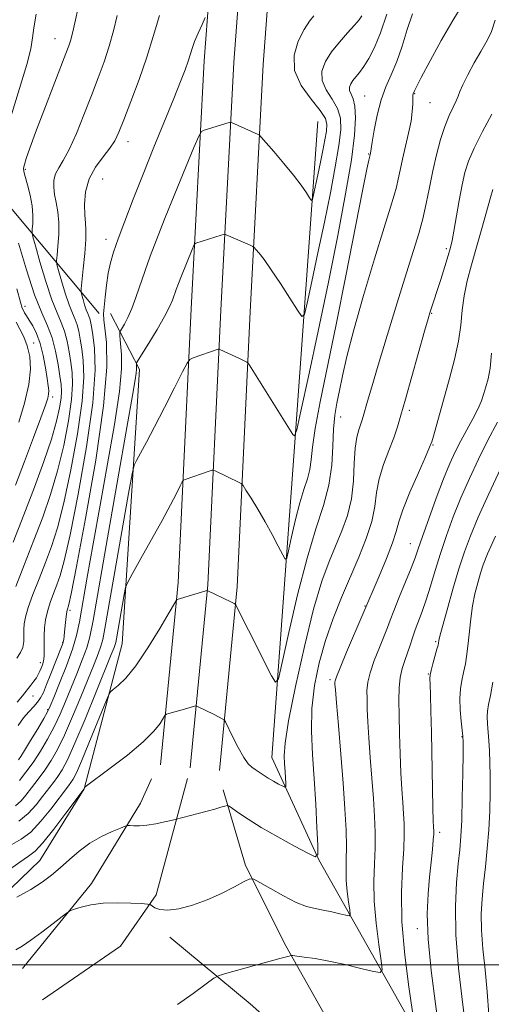
# Model space of a CAD drawing. Extents: x 2132300 to 2135200, y 294800 to 297700.
# Drawn here: x 2134156 to 2134276, y 295990 to 296240 of the extents above; entities that cross this region are included whole.
import ezdxf

# ---------------------------------------------------------------- set-up
doc = ezdxf.new("R2010")
doc.units = 0
doc.header["$MEASUREMENT"] = 0
for name, color, linetype, lineweight in [('BREAKLINE DTM HARD', 7, 'Continuous', 0), ('CONTOUR INDEX', 41, 'Continuous', 13), ('CONTOUR INTERMEDIATE', 44, 'Continuous', 0), ('GRID LINE', 7, 'Continuous', 0), ('SPOT ELEVATION DTM', 2, 'Continuous', 13)]:
    doc.layers.add(name, color=color, linetype=linetype, lineweight=lineweight)

msp = doc.modelspace()

# ---------------------------------------------------------------- linework, layer by layer
at = {"layer": 'BREAKLINE DTM HARD', "extrusion": (-0.08564877222850985, 0.0695310756979373, 0.9938962306639647), "elevation": -161268.9083717298, "flags": 128}
msp.add_lwpolyline([(-1574934.270651095, 1461572.114680701), (-1574936.413811107, 1461523.256371632), (-1574936.721622559, 1461496.515738653)], dxfattribs=at)
at = {"layer": 'BREAKLINE DTM HARD'}
for points in [[(2134265.89, 296642.72, 912.76), (2134255.75, 296592.8, 912.36), (2134241.1, 296521.29, 914.1800000000001), (2134230.37, 296466.06, 917.8100000000001), (2134220.79, 296402.87, 921.1), (2134213.46, 296348.26, 924.04), (2134207.85, 296296.99, 926.71), (2134202.82, 296229.84, 930.74), (2134199.51, 296166.77, 935.16), (2134196.22, 296097.17, 939.7), (2134191.76, 296050.83, 942.88)], [(2134273.24, 296641.23, 912.96), (2134263.1, 296591.3, 912.5600000000001), (2134248.46, 296519.82, 914.38), (2134237.76, 296464.78, 918.01), (2134228.21, 296401.81, 921.3000000000001), (2134220.91, 296347.35, 924.24), (2134215.32, 296296.3, 926.91), (2134210.31, 296229.36, 930.94), (2134207, 296166.4, 935.36), (2134203.7, 296096.63, 939.9), (2134199.23, 296050.11, 943.08)], [(2134280.59, 296639.74, 912.76), (2134270.45, 296589.8, 912.36), (2134255.82, 296518.35, 914.1800000000001), (2134245.15, 296463.5, 917.8100000000001), (2134235.63, 296400.75, 921.1), (2134228.36, 296346.44, 924.04), (2134222.79, 296295.61, 926.71), (2134217.8, 296228.88, 930.74), (2134214.49, 296166.03, 935.16), (2134211.18, 296096.09, 939.7), (2134206.7, 296049.39, 942.88)], [(2134176.17, 296165.53, 929.51), (2134150.03, 296196.69, 921.11), (2134127.88, 296217.07, 915.22), (2134119.36, 296226.14, 912.27), (2134092.68, 296242.55, 905.1800000000001), (2134068.84, 296249.32, 899.0500000000001)], [(2134326.28, 295903.71, 965.01), (2134265.5, 295967.14, 952.2), (2134231.95, 296026.65, 944.03), (2134220, 296052.72, 941.14), (2134225.56, 296129.3, 936.3100000000001), (2134231.68, 296214.39, 930.64)], [(2134021.12, 295918.01, 957.7), (2134112.34, 295984.5, 947.2), (2134146.33, 296012.34, 944.03), (2134161.05, 296026.55, 943.01), (2134172.37, 296044.71, 942.04), (2134181.96, 296081.59, 938.98), (2134186.4, 296151.36, 934.39), (2134179, 296165.53, 930.87)], [(2134156.65, 295999.07, 946.85), (2134174.2, 296020.64, 945.6), (2134186.65, 296041.08, 943.39), (2134189.47, 296047.32, 942.88)], [(2134161.76, 295991.13, 947.24), (2134181.6, 296004.77, 947.02), (2134190.65, 296017.83, 945.77), (2134198.55, 296047.34, 943.0500000000001)], [(2134256.52, 295964.04, 954.33), (2134234.37, 295985.57, 950.48), (2134223.57, 296004.83, 947.64), (2134213.33, 296025.24, 945.71), (2134207.63, 296044.51, 943.5600000000001)]]:
    msp.add_polyline3d(points, dxfattribs=at)
at = {"layer": 'CONTOUR INDEX', "flags": 128}
for points, elevation in [([(2134270.455, 296247.482), (2134265.918, 296240.054), (2134263.018, 296234.976), (2134260.184, 296229.791), (2134257.949, 296225.592), (2134256.693, 296223.175), (2134256.19, 296222.153), (2134255.874, 296221.385), (2134255.827, 296221.169), (2134255.796, 296220.761), (2134255.776, 296218.756), (2134255.668, 296216.936), (2134255.334, 296214.476), (2134254.704, 296211.392), (2134253.149, 296204.791), (2134252.553, 296202.026), (2134252.076, 296199.691), (2134251.624, 296197.656), (2134251.067, 296195.621), (2134250.136, 296192.601), (2134248.527, 296187.441), (2134246.092, 296179.498), (2134243.304, 296170.177), (2134240.792, 296161.399), (2134239.034, 296154.656), (2134237.908, 296149.734), (2134237.14, 296145.99), (2134236.508, 296142.81), (2134236.002, 296139.69), (2134235.664, 296136.153), (2134235.478, 296131.857), (2134235.187, 296127), (2134234.475, 296121.915), (2134233.111, 296116.742), (2134231.202, 296110.847), (2134228.937, 296103.404), (2134226.535, 296094.077), (2134224.316, 296084.507), (2134222.624, 296076.824), (2134221.65, 296072.681), (2134220.951, 296071.821), (2134219.93, 296073.505), (2134214.023, 296085.116), (2134211.134, 296090.913), (2134210.826, 296091.476), (2134210.428, 296091.822), (2134209.598, 296092.244), (2134203.6, 296095.147), (2134203.528, 296095.148), (2134203.212, 296095.059), (2134195.914, 296092.831), (2134195.764, 296092.689), (2134195.247, 296091.849), (2134193.92, 296089.589), (2134191.518, 296085.522), (2134188.485, 296080.585), (2134185.442, 296076.046), (2134182.911, 296072.896), (2134181.002, 296071.015), (2134179.723, 296070.005), (2134178.997, 296069.379), (2134178.391, 296068.307), (2134177.388, 296065.869), (2134175.646, 296061.537), (2134173.545, 296056.353), (2134171.643, 296051.752), (2134170.358, 296048.816), (2134169.561, 296047.228), (2134168.985, 296046.319), (2134168.365, 296045.473), (2134163.898, 296039.603), (2134161.364, 296036.485), (2134158.77, 296033.751), (2134156.369, 296031.905), (2134153.988, 296030.569)], 940), ([(2134203.099, 296240.788), (2134202.283, 296239.026), (2134201.294, 296236.828), (2134200.391, 296234.678), (2134199.756, 296232.926), (2134198.732, 296229.693), (2134197.96, 296227.537), (2134196.793, 296224.521), (2134195.081, 296220.249), (2134190.049, 296207.86), (2134187.297, 296201.018), (2134184.781, 296194.642), (2134182.633, 296189.065), (2134180.945, 296184.539), (2134179.769, 296181.172), (2134178.985, 296178.477), (2134178.434, 296175.825), (2134177.986, 296172.781), (2134177.629, 296169.706), (2134177.38, 296167.156), (2134177.263, 296165.454), (2134177.314, 296163.974), (2134177.574, 296161.854), (2134177.985, 296158.196), (2134178.076, 296151.966), (2134177.276, 296142.091), (2134175.257, 296128.29), (2134172.656, 296113.444), (2134170.352, 296101.219), (2134169.014, 296094.322), (2134168.457, 296091.613), (2134168.285, 296090.987), (2134168.168, 296090.661), (2134168.037, 296090.132), (2134167.887, 296089.217), (2134167.717, 296087.819), (2134167.381, 296084.668), (2134167.248, 296083.519), (2134167.133, 296082.712), (2134167.024, 296082.139), (2134166.885, 296081.642), (2134166.592, 296080.849), (2134163.867, 296073.941), (2134162.787, 296071.234), (2134161.969, 296069.264), (2134161.282, 296067.88), (2134160.516, 296066.765), (2134159.511, 296065.635), (2134158.299, 296064.336), (2134156.963, 296062.748), (2134155.599, 296060.837)], 930), ([(2134155.199, 296171.808), (2134156.146, 296168.451), (2134156.612, 296166.95), (2134156.887, 296166.321), (2134157.219, 296165.731), (2134157.699, 296164.941), (2134158.376, 296163.861), (2134159.268, 296162.401), (2134160.257, 296160.47), (2134161.194, 296157.974), (2134161.958, 296154.93), (2134162.538, 296151.778), (2134162.95, 296149.066), (2134163.21, 296147.193), (2134163.321, 296145.966), (2134163.286, 296145.041), (2134163.07, 296144.017), (2134162.49, 296142.256), (2134161.326, 296139.062), (2134159.461, 296134.035), (2134157.183, 296127.953), (2134154.884, 296121.892)], 920), ([(2134277.337, 296137.925), (2134274.874, 296133.35), (2134272.449, 296128.533), (2134270.145, 296123.613), (2134268.01, 296118.686), (2134266.08, 296113.843), (2134264.354, 296109.131), (2134262.824, 296104.588), (2134261.474, 296100.269), (2134260.267, 296096.29), (2134259.161, 296092.783), (2134258.125, 296089.833), (2134256.364, 296085.155), (2134255.687, 296083.144), (2134255.079, 296081.226), (2134254.448, 296079.331), (2134253.739, 296077.386), (2134253.057, 296075.311), (2134252.544, 296073.023), (2134252.3, 296070.414), (2134252.267, 296067.285), (2134252.343, 296063.414), (2134252.446, 296058.714), (2134252.575, 296053.647), (2134252.748, 296048.811), (2134252.975, 296044.68), (2134253.221, 296041.242), (2134253.444, 296038.358), (2134253.597, 296035.812), (2134253.626, 296033.067), (2134253.472, 296029.505), (2134253.139, 296024.626), (2134252.882, 296018.401), (2134253.019, 296010.918), (2134253.746, 296002.499), (2134254.778, 295994.393), (2134255.714, 295988.083)], 950)]:
    msp.add_lwpolyline(points, dxfattribs=dict(at, elevation=elevation))
at = {"layer": 'CONTOUR INTERMEDIATE', "flags": 128}
for points, elevation in [([(2134171.242, 296245.232), (2134169.6, 296237.931), (2134169.173, 296236.115), (2134168.833, 296234.877), (2134168.42, 296233.635), (2134167.694, 296231.691), (2134162.097, 296217.105), (2134160.003, 296211.578), (2134158.528, 296207.585), (2134157.626, 296205.015), (2134157.141, 296203.469), (2134156.944, 296202.526), (2134157.016, 296201.676), (2134157.369, 296200.386), (2134157.973, 296198.286), (2134158.642, 296195.65), (2134159.147, 296192.91), (2134159.327, 296190.452), (2134159.273, 296188.454), (2134159.141, 296187.043), (2134159.092, 296186.169), (2134159.299, 296185.056), (2134159.938, 296182.753), (2134161.11, 296178.671), (2134162.602, 296173.692), (2134164.124, 296169.061), (2134165.438, 296165.703), (2134166.512, 296163.259), (2134167.364, 296161.047), (2134168.019, 296158.538), (2134168.526, 296155.82), (2134168.942, 296153.131), (2134169.282, 296150.565), (2134169.409, 296147.626), (2134169.148, 296143.669), (2134168.372, 296138.284), (2134167.148, 296131.992), (2134165.594, 296125.548), (2134163.808, 296119.526), (2134161.807, 296113.766), (2134159.589, 296107.928), (2134157.214, 296101.867), (2134154.982, 296096.206)], 924), ([(2134160.128, 296241.674), (2134159.52, 296238.227), (2134159.186, 296235.613), (2134158.752, 296232.893), (2134157.738, 296228.846), (2134153.716, 296215.595)], 922), ([(2134249.163, 296241.653), (2134247.592, 296236.91), (2134246.056, 296233.156), (2134244.625, 296230.381), (2134243.344, 296228.359), (2134242.248, 296226.875), (2134241.336, 296225.75), (2134240.599, 296224.818), (2134240.04, 296223.939), (2134239.727, 296223.079), (2134239.739, 296222.234), (2134240.104, 296221.341), (2134240.636, 296220.12), (2134241.098, 296218.238), (2134241.27, 296215.333), (2134241.009, 296210.947), (2134240.19, 296204.595), (2134238.735, 296195.966), (2134236.739, 296185.433), (2134234.341, 296173.543), (2134231.726, 296161.049), (2134229.263, 296149.525), (2134227.368, 296140.753), (2134226.311, 296136), (2134225.785, 296134.463), (2134225.341, 296134.827), (2134214.299, 296152.408), (2134213.867, 296153.036), (2134213.661, 296153.197), (2134211.787, 296154.097), (2134206.826, 296156.422), (2134206.517, 296156.529), (2134206.347, 296156.502), (2134199.986, 296154.276), (2134199.164, 296153.889), (2134198.471, 296152.97), (2134197.314, 296150.732), (2134195.287, 296146.702), (2134192.74, 296141.673), (2134190.209, 296136.75), (2134188.14, 296132.838), (2134186.609, 296130.033), (2134185.598, 296128.228), (2134185.021, 296127.023), (2134184.504, 296124.845), (2134183.605, 296119.827), (2134177.61, 296085.513), (2134177.063, 296082.682), (2134176.591, 296081.002), (2134175.889, 296079.08), (2134174.842, 296076.437), (2134171.493, 296068.163), (2134169.393, 296063.092), (2134167.35, 296058.418), (2134165.563, 296054.751), (2134163.947, 296051.9), (2134162.346, 296049.473), (2134160.66, 296047.166), (2134159.001, 296045.021), (2134157.538, 296043.169), (2134156.316, 296041.687), (2134154.888, 296040.435)], 936), ([(2134180.735, 296241.291), (2134179.8, 296237.467), (2134178.691, 296233.493), (2134177.393, 296229.533), (2134175.895, 296225.439), (2134174.186, 296220.985), (2134172.287, 296216.094), (2134170.346, 296211.292), (2134168.543, 296207.258), (2134167.031, 296204.466), (2134165.865, 296202.58), (2134165.072, 296201.066), (2134164.667, 296199.476), (2134164.6, 296197.727), (2134164.812, 296195.825), (2134165.217, 296193.756), (2134165.65, 296191.429), (2134165.92, 296188.734), (2134165.898, 296185.673), (2134165.687, 296182.696), (2134165.447, 296180.367), (2134165.328, 296179.013), (2134165.427, 296178.011), (2134165.83, 296176.501), (2134166.576, 296173.901), (2134167.527, 296170.729), (2134168.496, 296167.779), (2134169.334, 296165.64), (2134170.017, 296164.084), (2134170.56, 296162.674), (2134170.983, 296161.039), (2134171.346, 296159.047), (2134171.718, 296156.627), (2134172.104, 296153.605), (2134172.249, 296149.389), (2134171.836, 296143.285), (2134170.66, 296134.995), (2134168.983, 296125.814), (2134167.18, 296117.439), (2134165.543, 296111.125), (2134164.024, 296106.381), (2134162.488, 296102.281), (2134160.865, 296098.127), (2134159.33, 296094.146), (2134158.121, 296090.796), (2134157.41, 296088.391), (2134157.1, 296086.665), (2134157.029, 296085.207), (2134157.041, 296083.695), (2134156.991, 296082.152), (2134156.741, 296080.69), (2134156.173, 296079.364), (2134155.252, 296077.996)], 926), ([(2134191.494, 296241.32), (2134189.833, 296235.953), (2134188.244, 296230.742), (2134186.293, 296225.07), (2134184.218, 296219.481), (2134182.422, 296214.814), (2134181.166, 296211.643), (2134180.141, 296209.491), (2134178.89, 296207.622), (2134177.122, 296205.425), (2134175.184, 296202.808), (2134173.586, 296199.806), (2134172.709, 296196.519), (2134172.426, 296193.311), (2134172.482, 296190.608), (2134172.645, 296188.639), (2134172.773, 296186.824), (2134172.744, 296184.384), (2134172.484, 296180.842), (2134172.102, 296176.932), (2134171.564, 296171.857), (2134171.556, 296170.965), (2134171.722, 296170.25), (2134172.043, 296169.131), (2134172.452, 296167.767), (2134172.869, 296166.498), (2134173.229, 296165.578), (2134173.523, 296164.908), (2134173.757, 296164.302), (2134173.947, 296163.54), (2134174.166, 296162.273), (2134174.495, 296160.122), (2134174.926, 296156.644), (2134175.09, 296151.153), (2134174.523, 296142.901), (2134172.949, 296131.706), (2134170.818, 296119.637), (2134168.766, 296109.329), (2134167.279, 296102.723), (2134166.24, 296098.997), (2134165.387, 296096.634), (2134164.516, 296094.388), (2134163.678, 296092.086), (2134162.987, 296089.828), (2134162.526, 296087.689), (2134162.274, 296085.651), (2134162.18, 296083.678), (2134162.187, 296081.755), (2134162.216, 296079.97), (2134162.18, 296078.438), (2134162.016, 296077.232), (2134161.748, 296076.271), (2134161.421, 296075.432), (2134161.07, 296074.612), (2134160.671, 296073.787), (2134160.188, 296072.952), (2134159.585, 296072.084), (2134158.819, 296071.094), (2134156.648, 296068.366), (2134155.317, 296066.729)], 928), ([(2134230.62, 296241.211), (2134229.553, 296239.849), (2134228.189, 296237.737), (2134226.678, 296234.774), (2134225.622, 296231.2), (2134225.734, 296227.338), (2134227.435, 296223.508), (2134229.971, 296220.02), (2134232.293, 296217.184), (2134233.587, 296215.168), (2134233.981, 296213.584), (2134233.839, 296211.905), (2134233.47, 296209.715), (2134232.964, 296207.043), (2134232.355, 296204.026), (2134231.692, 296200.856), (2134230.586, 296195.706), (2134230.3, 296194.528), (2134230.043, 296194.334), (2134229.595, 296194.957), (2134228.758, 296196.255), (2134227.426, 296198.182), (2134225.517, 296200.717), (2134223.057, 296203.739), (2134220.513, 296206.739), (2134217.321, 296210.42), (2134216.817, 296210.938), (2134216.523, 296211.11), (2134209.768, 296214.138), (2134209.454, 296214.215), (2134209.196, 296214.157), (2134202.83, 296212.157), (2134202.097, 296211.797), (2134201.413, 296210.656), (2134200.193, 296207.758), (2134195.376, 296195.98), (2134192.771, 296189.547), (2134190.696, 296184.33), (2134189.097, 296180.144), (2134187.785, 296176.485), (2134185.495, 296169.672), (2134184.436, 296166.81), (2134183.422, 296164.544), (2134182.535, 296162.882), (2134181.525, 296161.205), (2134181.395, 296160.879), (2134181.378, 296160.534), (2134181.389, 296159.921), (2134181.446, 296158.908), (2134181.814, 296155.155), (2134181.837, 296151.537), (2134181.327, 296145.757), (2134180.067, 296137.378), (2134178.295, 296127.317), (2134176.369, 296116.829), (2134174.596, 296107.041), (2134173.097, 296098.565), (2134171.147, 296087.218), (2134170.412, 296083.703), (2134169.385, 296080.213), (2134167.843, 296075.966), (2134166.108, 296071.565), (2134164.634, 296067.956), (2134163.719, 296065.764), (2134163.031, 296064.322), (2134162.077, 296062.639), (2134160.532, 296060.03), (2134158.732, 296057.022), (2134157.179, 296054.45), (2134156.226, 296052.922), (2134155.639, 296052.145)], 932), ([(2134255.723, 296241.71), (2134254.397, 296237.752), (2134253.066, 296233.548), (2134251.705, 296229.608), (2134250.311, 296226.273), (2134248.96, 296223.202), (2134247.749, 296219.887), (2134246.757, 296216.03), (2134246.006, 296212.186), (2134245.502, 296209.127), (2134245.072, 296206.352), (2134244.898, 296205.601), (2134244.777, 296205.211), (2134244.61, 296204.566), (2134244.116, 296202.255), (2134243.017, 296196.767), (2134238.779, 296175.154), (2134236.314, 296162.79), (2134232.296, 296143.104), (2134231.032, 296136.338), (2134230.353, 296131.626), (2134230, 296128.391), (2134229.643, 296125.918), (2134229.018, 296123.549), (2134228.144, 296120.849), (2134227.107, 296117.44), (2134226.007, 296113.168), (2134224.99, 296108.785), (2134224.215, 296105.266), (2134223.76, 296103.386), (2134223.379, 296103.113), (2134222.744, 296104.211), (2134221.611, 296106.419), (2134220.063, 296109.359), (2134218.266, 296112.627), (2134216.401, 296115.829), (2134214.7, 296118.625), (2134213.415, 296120.69), (2134212.687, 296121.822), (2134212.239, 296122.327), (2134211.687, 296122.641), (2134205.572, 296125.599), (2134205.198, 296125.751), (2134204.87, 296125.744), (2134204.308, 296125.572), (2134197.95, 296123.408), (2134197.573, 296123.23), (2134197.254, 296122.808), (2134196.723, 296121.78), (2134195.741, 296119.84), (2134194.222, 296116.909), (2134192.111, 296112.966), (2134189.463, 296108.159), (2134186.764, 296103.33), (2134184.603, 296099.492), (2134183.395, 296097.291), (2134182.85, 296095.91), (2134182.501, 296094.165), (2134180.53, 296082.88), (2134180.35, 296081.949), (2134180.194, 296081.397), (2134179.912, 296080.637), (2134179.209, 296078.873), (2134175.38, 296069.362), (2134172.574, 296062.476), (2134169.987, 296056.307), (2134168.106, 296052.146), (2134166.772, 296049.609), (2134165.665, 296047.896), (2134164.512, 296046.319), (2134161.776, 296042.776), (2134160.107, 296040.645), (2134158.126, 296038.46), (2134155.729, 296036.486)], 938), ([(2134242.804, 296241.211), (2134242.138, 296240.191), (2134240.998, 296238.834), (2134239.246, 296236.913), (2134237.168, 296234.576), (2134235.16, 296232.069), (2134233.586, 296229.591), (2134232.703, 296227.169), (2134232.736, 296224.786), (2134233.77, 296222.424), (2134235.304, 296220.07), (2134236.695, 296217.711), (2134237.428, 296215.25), (2134237.495, 296212.265), (2134237.015, 296208.25), (2134236.103, 296202.841), (2134234.851, 296196.238), (2134233.348, 296188.785), (2134231.709, 296180.952), (2134230.165, 296173.728), (2134228.977, 296168.23), (2134228.27, 296165.319), (2134227.636, 296164.839), (2134226.528, 296166.379), (2134224.585, 296169.442), (2134222.173, 296173.192), (2134219.836, 296176.709), (2134218.019, 296179.264), (2134216.749, 296180.898), (2134215.949, 296181.844), (2134215.502, 296182.337), (2134215.125, 296182.611), (2134214.495, 296182.903), (2134208.379, 296185.609), (2134208.091, 296185.713), (2134207.758, 296185.677), (2134207.095, 296185.473), (2134200.729, 296183.431), (2134200.46, 296183.299), (2134200.209, 296182.88), (2134199.761, 296181.816), (2134197.036, 296175.131), (2134196.275, 296173.216), (2134195.687, 296171.68), (2134194.727, 296168.972), (2134194.006, 296167.257), (2134192.764, 296164.832), (2134190.866, 296161.542), (2134188.744, 296158.039), (2134185.632, 296152.992), (2134185.581, 296152.857), (2134185.592, 296152.592), (2134185.652, 296151.979), (2134185.655, 296151.389), (2134185.572, 296150.446), (2134185.307, 296148.741), (2134184.605, 296144.74), (2134183.167, 296136.625), (2134180.865, 296123.546), (2134178.234, 296108.524), (2134174.589, 296087.565), (2134173.764, 296083.342), (2134172.988, 296080.608), (2134171.866, 296077.523), (2134170.475, 296074.001), (2134167.606, 296066.963), (2134166.212, 296063.707), (2134164.714, 296060.529), (2134163.033, 296057.372), (2134161.222, 296054.316), (2134159.367, 296051.471), (2134157.562, 296048.95), (2134155.949, 296046.865)], 934), ([(2134276.713, 296240.129), (2134275.663, 296236.992), (2134274.461, 296234.585), (2134273.04, 296232.184), (2134271.394, 296229.285), (2134269.769, 296226.257), (2134268.476, 296223.689), (2134267.718, 296221.984), (2134267.267, 296220.809), (2134266.786, 296219.645), (2134266.019, 296218.054), (2134265.019, 296215.905), (2134263.916, 296213.145), (2134262.825, 296209.764), (2134261.793, 296205.92), (2134260.849, 296201.814), (2134260.003, 296197.634), (2134259.19, 296193.523), (2134258.324, 296189.614), (2134257.306, 296185.871), (2134255.978, 296181.584), (2134254.167, 296175.876), (2134251.806, 296168.276), (2134249.256, 296159.939), (2134246.984, 296152.425), (2134245.352, 296146.944), (2134244.292, 296143.307), (2134243.209, 296139.431), (2134242.884, 296138.314), (2134242.525, 296137.283), (2134242.048, 296136.002), (2134241.545, 296134.141), (2134241.151, 296131.373), (2134240.936, 296127.52), (2134240.702, 296123.014), (2134240.183, 296118.438), (2134239.184, 296114.243), (2134237.804, 296110.356), (2134234.527, 296102.561), (2134232.694, 296097.5), (2134230.608, 296090.437), (2134228.255, 296080.951), (2134225.99, 296070.728), (2134224.259, 296061.985), (2134223.379, 296056.353), (2134223.146, 296053.141), (2134223.228, 296051.078), (2134223.346, 296049.148), (2134223.506, 296046.013), (2134223.512, 296045.289), (2134223.317, 296045.129), (2134222.754, 296045.393), (2134221.725, 296045.95), (2134220.401, 296046.686), (2134219.023, 296047.493), (2134217.786, 296048.277), (2134215.765, 296049.639), (2134214.905, 296050.239), (2134213.995, 296051.136), (2134212.875, 296052.735), (2134211.468, 296055.243), (2134210.019, 296058.073), (2134208.198, 296061.765), (2134207.869, 296062.295), (2134207.585, 296062.484), (2134205.324, 296063.597), (2134200.983, 296065.778), (2134200.657, 296065.856), (2134200.335, 296065.782), (2134197.803, 296065.025), (2134193.873, 296063.903), (2134193.233, 296063.691), (2134192.857, 296063.372), (2134191.592, 296061.361), (2134190.004, 296059.365), (2134187.281, 296056.655), (2134183.298, 296053.325), (2134178.938, 296049.965), (2134172.593, 296045.25), (2134172.468, 296045.125), (2134172.304, 296044.742), (2134167.689, 296038.561), (2134164.602, 296034.51), (2134161.812, 296031.016), (2134159.866, 296028.906), (2134158.211, 296027.589), (2134156.019, 296026.122), (2134152.748, 296023.827)], 942), ([(2134275.822, 296216.213), (2134273.475, 296211.819), (2134271.355, 296207.613), (2134269.929, 296204.306), (2134269.032, 296201.438), (2134268.341, 296198.251), (2134267.605, 296194.258), (2134266.236, 296186.47), (2134265.779, 296184.099), (2134265.353, 296182.348), (2134264.765, 296180.346), (2134263.889, 296177.484), (2134262.873, 296174.201), (2134261.932, 296171.199), (2134261.232, 296169.02), (2134260.153, 296165.739), (2134259.695, 296164.192), (2134258.789, 296161.046), (2134255.511, 296149.542), (2134253.904, 296143.807), (2134252.775, 296139.699), (2134251.907, 296136.721), (2134250.951, 296133.971), (2134249.676, 296130.752), (2134248.313, 296127.169), (2134247.208, 296123.53), (2134246.576, 296120.042), (2134246.105, 296116.529), (2134245.351, 296112.711), (2134243.982, 296108.385), (2134242.108, 296103.626), (2134237.724, 296093.374), (2134235.57, 296088.014), (2134233.626, 296082.488), (2134232.016, 296076.797), (2134230.836, 296071.002), (2134230.17, 296065.178), (2134230.052, 296059.363), (2134230.314, 296053.441), (2134230.735, 296047.259), (2134231.127, 296040.839), (2134231.441, 296034.92), (2134231.66, 296030.414), (2134231.678, 296028.009), (2134231.03, 296027.475), (2134229.159, 296028.354), (2134225.758, 296030.191), (2134221.503, 296032.533), (2134217.321, 296034.929), (2134213.969, 296036.997), (2134211.542, 296038.614), (2134209.968, 296039.726), (2134209.116, 296040.309), (2134208.615, 296040.468), (2134208.039, 296040.338), (2134207.032, 296040.038), (2134205.544, 296039.606), (2134203.597, 296039.065), (2134201.289, 296038.451), (2134195.442, 296036.952), (2134194.438, 296036.714), (2134192.707, 296036.315), (2134190.511, 296035.857), (2134188.284, 296035.493), (2134186.396, 296035.335), (2134184.944, 296035.331), (2134183.957, 296035.385), (2134183.373, 296035.398), (2134182.755, 296035.24), (2134181.574, 296034.775), (2134179.465, 296033.895), (2134176.721, 296032.603), (2134173.8, 296030.927), (2134171.076, 296028.926), (2134168.582, 296026.776), (2134166.266, 296024.681), (2134164.036, 296022.786), (2134161.631, 296020.995), (2134158.75, 296019.152), (2134155.267, 296017.178)], 944), ([(2134276.122, 296197.081), (2134275.52, 296195.019), (2134273.332, 296187.138), (2134271.988, 296182.412), (2134270.705, 296177.982), (2134269.603, 296173.899), (2134268.794, 296170.079), (2134268.319, 296166.406), (2134267.944, 296162.644), (2134267.369, 296158.527), (2134266.378, 296153.898), (2134265.11, 296149.043), (2134261.014, 296134.418), (2134260.59, 296132.949), (2134260.066, 296131.556), (2134259.017, 296129.156), (2134257.198, 296125.057), (2134255.068, 296120.142), (2134253.264, 296115.687), (2134252.219, 296112.575), (2134251.541, 296110.122), (2134250.635, 296107.253), (2134249.092, 296103.25), (2134247.25, 296098.831), (2134238.963, 296079.447), (2134237.307, 296075.51), (2134236.384, 296073.216), (2134236.048, 296072.219), (2134236.005, 296071.838), (2134236.027, 296071.353), (2134236.136, 296069.895), (2134236.419, 296066.561), (2134236.924, 296060.814), (2134237.544, 296053.584), (2134238.133, 296046.171), (2134238.569, 296039.656), (2134238.835, 296034.253), (2134238.939, 296029.957), (2134238.909, 296026.683), (2134238.853, 296024.016), (2134238.902, 296021.459), (2134239.142, 296018.681), (2134239.483, 296016.006), (2134239.792, 296013.923), (2134239.921, 296012.793), (2134239.668, 296012.45), (2134238.815, 296012.601), (2134237.239, 296012.983), (2134235.195, 296013.456), (2134233.029, 296013.909), (2134230.975, 296014.301), (2134228.805, 296014.858), (2134226.178, 296015.875), (2134222.929, 296017.509), (2134219.611, 296019.371), (2134216.953, 296020.935), (2134215.416, 296021.768), (2134214.386, 296021.822), (2134212.979, 296021.143), (2134210.53, 296019.827), (2134207.24, 296018.17), (2134203.531, 296016.518), (2134199.802, 296015.175), (2134196.373, 296014.269), (2134193.548, 296013.885), (2134191.545, 296014.046), (2134190.263, 296014.522), (2134189.065, 296015.31), (2134188.377, 296015.448), (2134186.868, 296015.551), (2134184.155, 296015.692), (2134180.686, 296015.77), (2134177.118, 296015.64), (2134174.012, 296015.217), (2134171.562, 296014.649), (2134169.867, 296014.143), (2134168.897, 296013.805), (2134168.09, 296013.329), (2134166.757, 296012.307), (2134164.432, 296010.492), (2134161.549, 296008.282), (2134158.77, 296006.236), (2134156.61, 296004.782), (2134155.006, 296003.824)], 946), ([(2134155.644, 296183.441), (2134157.677, 296176.654), (2134159.751, 296170.342), (2134161.543, 296165.766), (2134163.006, 296162.435), (2134164.167, 296159.42), (2134165.054, 296156.038), (2134165.706, 296152.593), (2134166.165, 296149.636), (2134166.459, 296147.526), (2134166.569, 296145.863), (2134166.46, 296144.053), (2134166.083, 296141.573), (2134165.313, 296138.169), (2134164.008, 296133.658), (2134162.085, 296127.958), (2134159.689, 296121.396), (2134157.024, 296114.406), (2134154.315, 296107.477)], 922), ([(2134155.104, 296163.375), (2134156.033, 296161.598), (2134157.012, 296159.617), (2134157.889, 296157.339), (2134158.51, 296154.663), (2134158.704, 296151.433), (2134158.294, 296147.484), (2134157.198, 296142.798), (2134155.721, 296137.945)], 918), ([(2134275.806, 296155.481), (2134275.402, 296151.641), (2134274.893, 296148.969), (2134274.361, 296146.971), (2134273.844, 296145.196), (2134273.215, 296143.376), (2134272.307, 296141.284), (2134271.013, 296138.772), (2134267.958, 296133.185), (2134266.566, 296130.449), (2134265.184, 296127.404), (2134263.613, 296123.542), (2134261.745, 296118.611), (2134259.837, 296113.38), (2134258.241, 296108.873), (2134257.18, 296105.778), (2134256.365, 296103.435), (2134255.383, 296100.848), (2134253.954, 296097.329), (2134252.339, 296093.423), (2134250.934, 296089.984), (2134250.01, 296087.592), (2134249.325, 296085.733), (2134248.513, 296083.622), (2134247.327, 296080.707), (2134246.01, 296077.379), (2134244.925, 296074.266), (2134244.342, 296071.815), (2134244.157, 296069.752), (2134244.174, 296067.626), (2134244.236, 296065.033), (2134244.355, 296061.771), (2134244.584, 296057.686), (2134244.949, 296052.747), (2134245.383, 296047.413), (2134245.788, 296042.264), (2134246.083, 296037.734), (2134246.231, 296033.66), (2134246.205, 296029.731), (2134246.024, 296025.655), (2134245.868, 296021.208), (2134245.961, 296016.189), (2134246.444, 296010.59), (2134247.131, 296005.199), (2134247.753, 296001.003), (2134248.013, 295998.724), (2134247.503, 295998.033), (2134245.784, 295998.338), (2134242.622, 295999.107), (2134238.598, 296000.048), (2134234.492, 296000.93), (2134230.97, 296001.571), (2134228.231, 296001.981), (2134226.356, 296002.218), (2134225.338, 296002.332), (2134224.823, 296002.338), (2134224.369, 296002.239), (2134222.04, 296001.613), (2134208.576, 295997.876), (2134206.657, 295997.295), (2134205.302, 295996.599), (2134203.35, 295995.191), (2134200.014, 295992.729), (2134196.009, 295989.885)], 948), ([(2134278.038, 296126.115), (2134275.07, 296119.759), (2134272.407, 296113.831), (2134270.418, 296109.087), (2134268.898, 296104.977), (2134267.496, 296100.625), (2134265.969, 296095.477), (2134264.486, 296090.265), (2134263.323, 296086.043), (2134262.674, 296083.578), (2134262.42, 296082.485), (2134262.317, 296081.801), (2134262.193, 296081.265), (2134261.914, 296080.215), (2134260.904, 296076.548), (2134260.453, 296074.856), (2134260.213, 296073.761), (2134260.151, 296072.783), (2134260.193, 296071.238), (2134260.277, 296068.543), (2134260.387, 296064.514), (2134260.515, 296059.065), (2134260.913, 296039.936), (2134261, 296036.614), (2134261.059, 296035.071), (2134261.12, 296033.981), (2134261.093, 296033.204), (2134260.982, 296031.744), (2134260.759, 296029.326), (2134260.443, 296026.09), (2134260.06, 296022.282), (2134259.67, 296018.019), (2134259.467, 296012.922), (2134259.676, 296006.487), (2134260.435, 295998.517), (2134261.517, 295990.044), (2134262.61, 295982.405)], 952), ([(2134276.804, 296108.975), (2134274.786, 296104.438), (2134273.681, 296101.681), (2134272.979, 296099.558), (2134272.273, 296097.132), (2134271.563, 296094.314), (2134270.948, 296091.226), (2134270.499, 296087.996), (2134270.165, 296084.78), (2134269.862, 296081.739), (2134269.523, 296079), (2134269.136, 296076.55), (2134268.705, 296074.339), (2134268.252, 296072.285), (2134267.88, 296070.165), (2134267.708, 296067.724), (2134267.811, 296064.843), (2134268.08, 296061.957), (2134268.356, 296059.64), (2134268.517, 296058.16), (2134268.566, 296056.583), (2134268.54, 296053.668), (2134268.47, 296048.632), (2134268.359, 296042.516), (2134268.204, 296036.816), (2134267.999, 296032.601), (2134267.722, 296029.231), (2134267.346, 296025.641), (2134266.896, 296020.937), (2134266.592, 296014.926), (2134266.707, 296007.586), (2134267.403, 295999.11), (2134268.404, 295990.542), (2134269.327, 295983.14)], 954), ([(2134276.078, 296071.821), (2134275.495, 296068.464), (2134275.049, 296066.149), (2134274.764, 296064.501), (2134274.655, 296063.018), (2134274.717, 296061.288), (2134275.092, 296056.954), (2134275.261, 296054.387), (2134275.377, 296051.428), (2134275.435, 296047.92), (2134275.426, 296043.774), (2134275.32, 296039.168), (2134275.084, 296034.352), (2134274.704, 296029.557), (2134274.239, 296024.949), (2134273.766, 296020.677), (2134273.369, 296016.797), (2134273.146, 296012.99), (2134273.202, 296008.846), (2134273.59, 296004.057), (2134274.159, 295998.74), (2134274.707, 295993.114), (2134275.069, 295987.415)], 956)]:
    msp.add_lwpolyline(points, dxfattribs=dict(at, elevation=elevation))
at = {"layer": 'GRID LINE', "flags": 128}
msp.add_lwpolyline([(2135000, 296000), (2132500, 296000)], dxfattribs=at)
at = {"layer": 'SPOT ELEVATION DTM'}
for p in [(2134164.89, 296235.43, 923.2), (2134256.28, 296221.46, 940.1), (2134243.59, 296220.83, 937.1), (2134260.15, 296219.13, 940.8000000000001), (2134183.46, 296209.27, 928.6), (2134244.59, 296206.1, 937.9), (2134157.41, 296202.2, 924.2), (2134177.02, 296199.74, 929.2), (2134177.86, 296184.42, 929.4), (2134264.31, 296182.07, 943.7), (2134157.32, 296167.37, 920.6), (2134260.56, 296165.61, 944.1), (2134159.49, 296158.06, 918.7), (2134164.31, 296144.36, 920.4), (2134254.93, 296140.95, 944.4), (2134237.47, 296139.27, 940.8000000000001), (2134260.88, 296132.16, 946.1), (2134255.13, 296107.04, 947.2), (2134243.62, 296091.25, 945.9), (2134168.72, 296090.14, 930.3000000000001), (2134166.87, 296081.95, 929.9), (2134261.61, 296082.13, 951.8000000000001), (2134161.23, 296076.82, 927.5), (2134259.72, 296073.91, 951.9), (2134234.78, 296072.47, 945.7), (2134159.33, 296068.36, 928.6), (2134163.03, 296064.88, 931.8000000000001), (2134268.25, 296057.96, 953.9), (2134262.63, 296033.67, 952.4), (2134256.98, 296009.16, 951.5)]:
    msp.add_point(p, dxfattribs=at)

doc.saveas('drawing.dxf')
